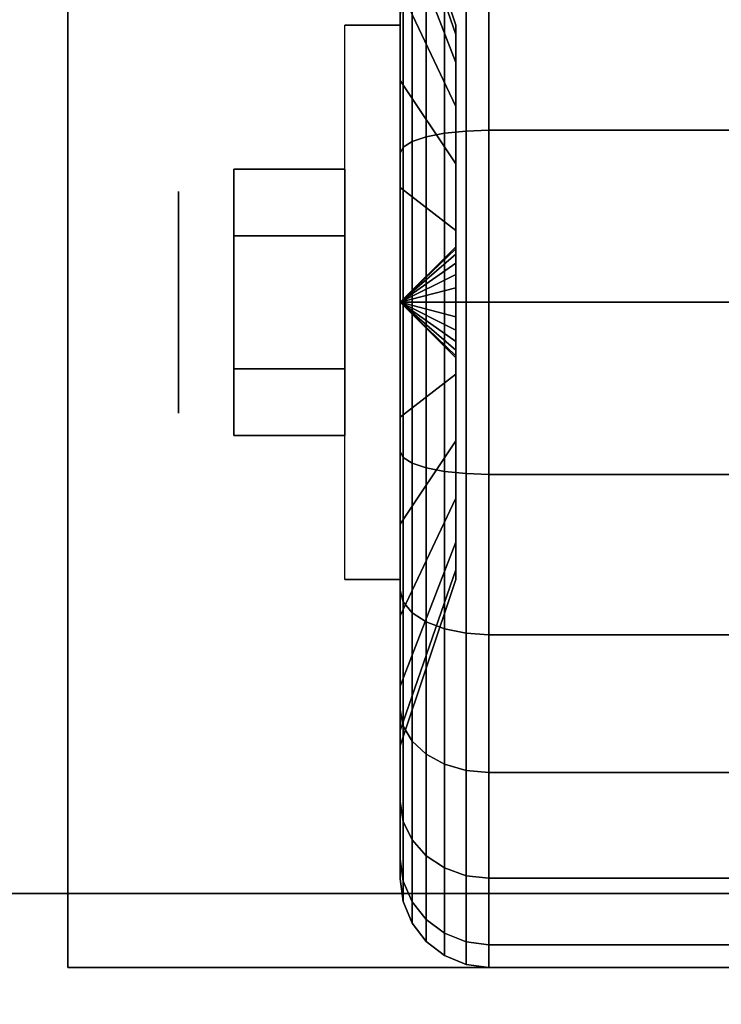
# Model space of a CAD drawing. Extents: x -24 to 24, y -18.5 to 18.5.
# Drawn here: x 19.8 to 21, y -10.4 to -8.8 of the extents above; entities that cross this region are included whole.
import ezdxf

# ---------------------------------------------------------------- set-up
doc = ezdxf.new("R2010")
doc.units = 0
for name, color, linetype in [('3D', 254, 'CONTINUOUS'), ('3D-BLACK', 250, 'CONTINUOUS'), ('3D-CHROME', 254, 'CONTINUOUS'), ('3D-FLAT', 7, 'CONTINUOUS'), ('3D-NON', 43, 'CONTINUOUS')]:
    doc.layers.add(name, color=color, linetype=linetype)

msp = doc.modelspace()

# ---------------------------------------------------------------- linework, layer by layer
at = {"layer": '3D', "extrusion": (1, 0, 0)}
msp.add_circle((-9.25, 1.125, 20.0625), 0.1875, dxfattribs=at)
at = {"layer": '3D', "extrusion": (-1, 0, 0)}
msp.add_arc((9.25, 1.125, -20.4375), 0.4688, 180, 0, dxfattribs=at)
at = {"layer": '3D'}
for points in [[(20.4375, -9.25, 1.125), (20.5312, -9.1594, 1.1007), (20.5312, -9.1562, 1.125), (20.4375, -9.25, 1.125)], [(20.4375, -9.25, 1.125), (20.5312, -9.1562, 1.125), (20.5312, -9.1594, 1.1493), (20.4375, -9.25, 1.125)], [(20.4375, -9.25, 1.125), (20.5312, -9.1688, 1.0781), (20.5312, -9.1594, 1.1007), (20.4375, -9.25, 1.125)], [(20.4375, -9.25, 1.125), (20.5312, -9.1594, 1.1493), (20.5312, -9.1688, 1.1719), (20.4375, -9.25, 1.125)], [(20.4375, -9.25, 1.125), (20.5312, -9.1837, 1.0587), (20.5312, -9.1688, 1.0781), (20.4375, -9.25, 1.125)], [(20.4375, -9.25, 1.125), (20.5312, -9.1688, 1.1719), (20.5312, -9.1837, 1.1913), (20.4375, -9.25, 1.125)], [(20.4375, -9.25, 1.125), (20.5312, -9.2031, 1.0438), (20.5312, -9.1837, 1.0587), (20.4375, -9.25, 1.125)], [(20.4375, -9.25, 1.125), (20.5312, -9.1837, 1.1913), (20.5312, -9.2031, 1.2062), (20.4375, -9.25, 1.125)], [(20.4375, -9.25, 1.125), (20.5312, -9.2257, 1.0344), (20.5312, -9.2031, 1.0438), (20.4375, -9.25, 1.125)], [(20.4375, -9.25, 1.125), (20.5312, -9.2031, 1.2062), (20.5312, -9.2257, 1.2156), (20.4375, -9.25, 1.125)], [(20.4375, -9.25, 1.125), (20.5312, -9.25, 1.0312), (20.5312, -9.2257, 1.0344), (20.4375, -9.25, 1.125)], [(20.4375, -9.25, 1.125), (20.5312, -9.2257, 1.2156), (20.5312, -9.25, 1.2188), (20.4375, -9.25, 1.125)], [(20.4375, -9.25, 1.125), (20.5312, -9.2743, 1.0344), (20.5312, -9.25, 1.0312), (20.4375, -9.25, 1.125)], [(20.4375, -9.25, 1.125), (20.5312, -9.2969, 1.0438), (20.5312, -9.2743, 1.0344), (20.4375, -9.25, 1.125)], [(20.4375, -9.25, 1.125), (20.5312, -9.3163, 1.0587), (20.5312, -9.2969, 1.0438), (20.4375, -9.25, 1.125)], [(20.4375, -9.25, 1.125), (20.5312, -9.3312, 1.0781), (20.5312, -9.3163, 1.0587), (20.4375, -9.25, 1.125)], [(20.4375, -9.25, 1.125), (20.5312, -9.3406, 1.1007), (20.5312, -9.3312, 1.0781), (20.4375, -9.25, 1.125)], [(20.4375, -9.25, 1.125), (20.5312, -9.3438, 1.125), (20.5312, -9.3406, 1.1007), (20.4375, -9.25, 1.125)], [(20.4375, -9.25, 1.125), (20.5312, -9.3406, 1.1493), (20.5312, -9.3438, 1.125), (20.4375, -9.25, 1.125)], [(20.4375, -9.25, 1.125), (20.5312, -9.3312, 1.1719), (20.5312, -9.3406, 1.1493), (20.4375, -9.25, 1.125)], [(20.4375, -9.25, 1.125), (20.5312, -9.3163, 1.1913), (20.5312, -9.3312, 1.1719), (20.4375, -9.25, 1.125)], [(20.4375, -9.25, 1.125), (20.5312, -9.2969, 1.2062), (20.5312, -9.3163, 1.1913), (20.4375, -9.25, 1.125)], [(20.4375, -9.25, 1.125), (20.5312, -9.2743, 1.2156), (20.5312, -9.2969, 1.2062), (20.4375, -9.25, 1.125)], [(20.4375, -9.25, 1.125), (20.5312, -9.25, 1.2188), (20.5312, -9.2743, 1.2156), (20.4375, -9.25, 1.125)]]:
    msp.add_3dface(points, dxfattribs=at)
at = {"layer": '3D-BLACK'}
for points in [[(20.5312, -8.7972, 1.0037), (20.4375, -8.5256, 0.9309), (20.4375, -8.5, 1.125), (20.5312, -8.7812, 1.125)], [(20.5312, -8.7812, 1.125), (20.4375, -8.5, 1.125), (20.4375, -8.5256, 1.3191), (20.5312, -8.7972, 1.2463)], [(20.5312, -8.8441, 0.8906), (20.4375, -8.6005, 0.75), (20.4375, -8.5256, 0.9309), (20.5312, -8.7972, 1.0037)], [(20.5312, -8.7972, 1.2463), (20.4375, -8.5256, 1.3191), (20.4375, -8.6005, 1.5), (20.5312, -8.8441, 1.3594)], [(20.4375, -8.875, 0.4755), (20.4375, -8.7625, 0.2806), (20.4375, -8.5606, 0.4356), (20.4375, -8.7197, 0.5947)], [(20.4375, -8.7197, 1.6553), (20.4375, -8.5606, 1.8144), (20.4375, -8.7625, 1.9694), (20.4375, -8.875, 1.7745)], [(20.5312, -8.9185, 0.7935), (20.4375, -8.7197, 0.5947), (20.4375, -8.6005, 0.75), (20.5312, -8.8441, 0.8906)], [(20.5312, -8.8441, 1.3594), (20.4375, -8.6005, 1.5), (20.4375, -8.7197, 1.6553), (20.5312, -8.9185, 1.4565)], [(20.5125, -8.964, 0.0577), (20.5487, -8.9602, 0.0433), (20.5487, -8.6901, 0.1551), (20.5125, -8.6975, 0.1681)], [(20.5125, -8.6975, 2.0819), (20.5487, -8.6901, 2.0949), (20.5487, -8.9602, 2.2067), (20.5125, -8.964, 2.1923)], [(20.5487, -8.9602, 0.0433), (20.5875, -8.9588, 0.0383), (20.5875, -8.6875, 0.1507), (20.5487, -8.6901, 0.1551)], [(20.5487, -8.6901, 2.0949), (20.5875, -8.6875, 2.0993), (20.5875, -8.9588, 2.2117), (20.5487, -8.9602, 2.2067)], [(20.5875, -8.9588, 0.0383), (21.4125, -8.9588, 0.0383), (21.4125, -8.6875, 0.1507), (20.5875, -8.6875, 0.1507)], [(20.5875, -8.6875, 2.0993), (21.4125, -8.6875, 2.0993), (21.4125, -8.9588, 2.2117), (20.5875, -8.9588, 2.2117)], [(20.4576, -8.9782, 0.1108), (20.4814, -8.9702, 0.0808), (20.4814, -8.7095, 0.1888), (20.4576, -8.725, 0.2157)], [(20.4576, -8.725, 2.0343), (20.4814, -8.7095, 2.0612), (20.4814, -8.9702, 2.1692), (20.4576, -8.9782, 2.1392)], [(20.4814, -8.9702, 0.0808), (20.5125, -8.964, 0.0577), (20.5125, -8.6975, 0.1681), (20.4814, -8.7095, 0.1888)], [(20.4814, -8.7095, 2.0612), (20.5125, -8.6975, 2.0819), (20.5125, -8.964, 2.1923), (20.4814, -8.9702, 2.1692)], [(20.5312, -9.0156, 0.7191), (20.4375, -8.875, 0.4755), (20.4375, -8.7197, 0.5947), (20.5312, -8.9185, 0.7935)], [(20.5312, -8.9185, 1.4565), (20.4375, -8.7197, 1.6553), (20.4375, -8.875, 1.7745), (20.5312, -9.0156, 1.5309)], [(20.4426, -8.9876, 0.1457), (20.4576, -8.9782, 0.1108), (20.4576, -8.725, 0.2157), (20.4426, -8.7431, 0.247)], [(20.4426, -8.7431, 2.003), (20.4576, -8.725, 2.0343), (20.4576, -8.9782, 2.1392), (20.4426, -8.9876, 2.1043)], [(20.4375, -8.9977, 0.1832), (20.4426, -8.9876, 0.1457), (20.4426, -8.7431, 0.247), (20.4375, -8.7625, 0.2806)], [(20.4375, -8.7625, 1.9694), (20.4426, -8.7431, 2.003), (20.4426, -8.9876, 2.1043), (20.4375, -8.9977, 2.0668)], [(20.4375, -9.0559, 0.4006), (20.4375, -8.9977, 0.1832), (20.4375, -8.7625, 0.2806), (20.4375, -8.875, 0.4755)], [(20.4375, -8.875, 1.7745), (20.4375, -8.7625, 1.9694), (20.4375, -8.9977, 2.0668), (20.4375, -9.0559, 1.8494)], [(20.5312, -9.1287, 0.6722), (20.4375, -9.0559, 0.4006), (20.4375, -8.875, 0.4755), (20.5312, -9.0156, 0.7191)], [(20.5312, -9.0156, 1.5309), (20.4375, -8.875, 1.7745), (20.4375, -9.0559, 1.8494), (20.5312, -9.1287, 1.5778)], [(20.5125, -9.25, 0.0201), (20.5487, -9.25, 0.0051), (20.5487, -8.9602, 0.0433), (20.5125, -8.964, 0.0577)], [(20.5125, -8.964, 2.1923), (20.5487, -8.9602, 2.2067), (20.5487, -9.25, 2.2449), (20.5125, -9.25, 2.2299)], [(20.5487, -9.25, 0.0051), (20.5875, -9.25), (20.5875, -8.9588, 0.0383), (20.5487, -8.9602, 0.0433)], [(20.5487, -8.9602, 2.2067), (20.5875, -8.9588, 2.2117), (20.5875, -9.25, 2.25), (20.5487, -9.25, 2.2449)], [(20.5875, -9.25), (21.4125, -9.25), (21.4125, -8.9588, 0.0383), (20.5875, -8.9588, 0.0383)], [(20.5875, -8.9588, 2.2117), (21.4125, -8.9588, 2.2117), (21.4125, -9.25, 2.25), (20.5875, -9.25, 2.25)], [(20.4576, -9.25, 0.075), (20.4814, -9.25, 0.0439), (20.4814, -8.9702, 0.0808), (20.4576, -8.9782, 0.1108)], [(20.4576, -8.9782, 2.1392), (20.4814, -8.9702, 2.1692), (20.4814, -9.25, 2.2061), (20.4576, -9.25, 2.175)], [(20.4814, -9.25, 0.0439), (20.5125, -9.25, 0.0201), (20.5125, -8.964, 0.0577), (20.4814, -8.9702, 0.0808)], [(20.4814, -8.9702, 2.1692), (20.5125, -8.964, 2.1923), (20.5125, -9.25, 2.2299), (20.4814, -9.25, 2.2061)], [(20.4375, -9.25, 0.15), (20.4426, -9.25, 0.1112), (20.4426, -8.9876, 0.1457), (20.4375, -8.9977, 0.1832)], [(20.4375, -8.9977, 2.0668), (20.4426, -8.9876, 2.1043), (20.4426, -9.25, 2.1388), (20.4375, -9.25, 2.1)], [(20.4426, -9.25, 0.1112), (20.4576, -9.25, 0.075), (20.4576, -8.9782, 0.1108), (20.4426, -8.9876, 0.1457)], [(20.4426, -8.9876, 2.1043), (20.4576, -8.9782, 2.1392), (20.4576, -9.25, 2.175), (20.4426, -9.25, 2.1388)], [(20.4375, -9.25, 0.375), (20.4375, -9.25, 0.15), (20.4375, -8.9977, 0.1832), (20.4375, -9.0559, 0.4006)], [(20.4375, -9.0559, 1.8494), (20.4375, -8.9977, 2.0668), (20.4375, -9.25, 2.1), (20.4375, -9.25, 1.875)], [(20.5312, -9.25, 0.6562), (20.4375, -9.25, 0.375), (20.4375, -9.0559, 0.4006), (20.5312, -9.1287, 0.6722)], [(20.5312, -9.1287, 1.5778), (20.4375, -9.0559, 1.8494), (20.4375, -9.25, 1.875), (20.5312, -9.25, 1.5938)], [(20.4375, -9.5023, 0.1832), (20.4426, -9.5124, 0.1457), (20.4426, -9.25, 0.1112), (20.4375, -9.25, 0.15)], [(20.4375, -9.4441, 0.4006), (20.4375, -9.5023, 0.1832), (20.4375, -9.25, 0.15), (20.4375, -9.25, 0.375)], [(20.5312, -9.3713, 0.6722), (20.4375, -9.4441, 0.4006), (20.4375, -9.25, 0.375), (20.5312, -9.25, 0.6562)], [(20.4375, -9.25, 2.1), (20.4426, -9.25, 2.1388), (20.4426, -9.5124, 2.1043), (20.4375, -9.5023, 2.0668)], [(20.4375, -9.25, 1.875), (20.4375, -9.25, 2.1), (20.4375, -9.5023, 2.0668), (20.4375, -9.4441, 1.8494)], [(20.5312, -9.25, 1.5938), (20.4375, -9.25, 1.875), (20.4375, -9.4441, 1.8494), (20.5312, -9.3713, 1.5778)], [(20.4426, -9.5124, 0.1457), (20.4576, -9.5218, 0.1108), (20.4576, -9.25, 0.075), (20.4426, -9.25, 0.1112)], [(20.4426, -9.25, 2.1388), (20.4576, -9.25, 2.175), (20.4576, -9.5218, 2.1392), (20.4426, -9.5124, 2.1043)], [(20.4576, -9.5218, 0.1108), (20.4814, -9.5298, 0.0808), (20.4814, -9.25, 0.0439), (20.4576, -9.25, 0.075)], [(20.4576, -9.25, 2.175), (20.4814, -9.25, 2.2061), (20.4814, -9.5298, 2.1692), (20.4576, -9.5218, 2.1392)], [(20.4814, -9.5298, 0.0808), (20.5125, -9.536, 0.0577), (20.5125, -9.25, 0.0201), (20.4814, -9.25, 0.0439)], [(20.4814, -9.25, 2.2061), (20.5125, -9.25, 2.2299), (20.5125, -9.536, 2.1923), (20.4814, -9.5298, 2.1692)], [(20.5125, -9.536, 0.0577), (20.5487, -9.5398, 0.0433), (20.5487, -9.25, 0.0051), (20.5125, -9.25, 0.0201)], [(20.5125, -9.25, 2.2299), (20.5487, -9.25, 2.2449), (20.5487, -9.5398, 2.2067), (20.5125, -9.536, 2.1923)], [(20.5487, -9.5398, 0.0433), (20.5875, -9.5412, 0.0383), (20.5875, -9.25), (20.5487, -9.25, 0.0051)], [(20.5487, -9.25, 2.2449), (20.5875, -9.25, 2.25), (20.5875, -9.5412, 2.2117), (20.5487, -9.5398, 2.2067)], [(20.5875, -9.5412, 0.0383), (21.4125, -9.5412, 0.0383), (21.4125, -9.25), (20.5875, -9.25)], [(20.5875, -9.25, 2.25), (21.4125, -9.25, 2.25), (21.4125, -9.5412, 2.2117), (20.5875, -9.5412, 2.2117)], [(20.5312, -9.4844, 0.7191), (20.4375, -9.625, 0.4755), (20.4375, -9.4441, 0.4006), (20.5312, -9.3713, 0.6722)], [(20.5312, -9.3713, 1.5778), (20.4375, -9.4441, 1.8494), (20.4375, -9.625, 1.7745), (20.5312, -9.4844, 1.5309)], [(20.4375, -9.625, 0.4755), (20.4375, -9.7375, 0.2806), (20.4375, -9.5023, 0.1832), (20.4375, -9.4441, 0.4006)], [(20.4375, -9.4441, 1.8494), (20.4375, -9.5023, 2.0668), (20.4375, -9.7375, 1.9694), (20.4375, -9.625, 1.7745)], [(20.5312, -9.5815, 0.7935), (20.4375, -9.7803, 0.5947), (20.4375, -9.625, 0.4755), (20.5312, -9.4844, 0.7191)], [(20.5312, -9.4844, 1.5309), (20.4375, -9.625, 1.7745), (20.4375, -9.7803, 1.6553), (20.5312, -9.5815, 1.4565)], [(20.4375, -9.7375, 0.2806), (20.4426, -9.7569, 0.247), (20.4426, -9.5124, 0.1457), (20.4375, -9.5023, 0.1832)], [(20.4375, -9.5023, 2.0668), (20.4426, -9.5124, 2.1043), (20.4426, -9.7569, 2.003), (20.4375, -9.7375, 1.9694)], [(20.4426, -9.7569, 0.247), (20.4576, -9.775, 0.2157), (20.4576, -9.5218, 0.1108), (20.4426, -9.5124, 0.1457)], [(20.4426, -9.5124, 2.1043), (20.4576, -9.5218, 2.1392), (20.4576, -9.775, 2.0343), (20.4426, -9.7569, 2.003)], [(20.4576, -9.775, 0.2157), (20.4814, -9.7905, 0.1888), (20.4814, -9.5298, 0.0808), (20.4576, -9.5218, 0.1108)], [(20.4576, -9.5218, 2.1392), (20.4814, -9.5298, 2.1692), (20.4814, -9.7905, 2.0612), (20.4576, -9.775, 2.0343)], [(20.4814, -9.7905, 0.1888), (20.5125, -9.8025, 0.1681), (20.5125, -9.536, 0.0577), (20.4814, -9.5298, 0.0808)], [(20.4814, -9.5298, 2.1692), (20.5125, -9.536, 2.1923), (20.5125, -9.8025, 2.0819), (20.4814, -9.7905, 2.0612)], [(20.5125, -9.8025, 0.1681), (20.5487, -9.8099, 0.1551), (20.5487, -9.5398, 0.0433), (20.5125, -9.536, 0.0577)], [(20.5125, -9.536, 2.1923), (20.5487, -9.5398, 2.2067), (20.5487, -9.8099, 2.0949), (20.5125, -9.8025, 2.0819)], [(20.5487, -9.8099, 0.1551), (20.5875, -9.8125, 0.1507), (20.5875, -9.5412, 0.0383), (20.5487, -9.5398, 0.0433)], [(20.5487, -9.5398, 2.2067), (20.5875, -9.5412, 2.2117), (20.5875, -9.8125, 2.0993), (20.5487, -9.8099, 2.0949)], [(20.5875, -9.8125, 0.1507), (21.4125, -9.8125, 0.1507), (21.4125, -9.5412, 0.0383), (20.5875, -9.5412, 0.0383)], [(20.5875, -9.5412, 2.2117), (21.4125, -9.5412, 2.2117), (21.4125, -9.8125, 2.0993), (20.5875, -9.8125, 2.0993)], [(20.5312, -9.6559, 0.8906), (20.4375, -9.8995, 0.75), (20.4375, -9.7803, 0.5947), (20.5312, -9.5815, 0.7935)], [(20.5312, -9.5815, 1.4565), (20.4375, -9.7803, 1.6553), (20.4375, -9.8995, 1.5), (20.5312, -9.6559, 1.3594)], [(20.4375, -9.7803, 0.5947), (20.4375, -9.9394, 0.4356), (20.4375, -9.7375, 0.2806), (20.4375, -9.625, 0.4755)], [(20.4375, -9.625, 1.7745), (20.4375, -9.7375, 1.9694), (20.4375, -9.9394, 1.8144), (20.4375, -9.7803, 1.6553)], [(20.5312, -9.7028, 1.0037), (20.4375, -9.9744, 0.9309), (20.4375, -9.8995, 0.75), (20.5312, -9.6559, 0.8906)], [(20.5312, -9.6559, 1.3594), (20.4375, -9.8995, 1.5), (20.4375, -9.9744, 1.3191), (20.5312, -9.7028, 1.2463)], [(20.5312, -9.7188, 1.125), (20.4375, -10, 1.125), (20.4375, -9.9744, 0.9309), (20.5312, -9.7028, 1.0037)], [(20.5312, -9.7028, 1.2463), (20.4375, -9.9744, 1.3191), (20.4375, -10, 1.125), (20.5312, -9.7188, 1.125)], [(20.4375, -9.9394, 0.4356), (20.4426, -9.9669, 0.4081), (20.4426, -9.7569, 0.247), (20.4375, -9.7375, 0.2806)], [(20.4375, -9.7375, 1.9694), (20.4426, -9.7569, 2.003), (20.4426, -9.9669, 1.8419), (20.4375, -9.9394, 1.8144)], [(20.4426, -9.9669, 0.4081), (20.4576, -9.9925, 0.3825), (20.4576, -9.775, 0.2157), (20.4426, -9.7569, 0.247)], [(20.4426, -9.7569, 2.003), (20.4576, -9.775, 2.0343), (20.4576, -9.9925, 1.8675), (20.4426, -9.9669, 1.8419)], [(20.4576, -9.9925, 0.3825), (20.4814, -10.0144, 0.3606), (20.4814, -9.7905, 0.1888), (20.4576, -9.775, 0.2157)], [(20.4576, -9.775, 2.0343), (20.4814, -9.7905, 2.0612), (20.4814, -10.0144, 1.8894), (20.4576, -9.9925, 1.8675)], [(20.4375, -9.8995, 0.75), (20.4375, -10.0944, 0.6375), (20.4375, -9.9394, 0.4356), (20.4375, -9.7803, 0.5947)], [(20.4375, -9.7803, 1.6553), (20.4375, -9.9394, 1.8144), (20.4375, -10.0944, 1.6125), (20.4375, -9.8995, 1.5)], [(20.4814, -10.0144, 0.3606), (20.5125, -10.0313, 0.3437), (20.5125, -9.8025, 0.1681), (20.4814, -9.7905, 0.1888)], [(20.4814, -9.7905, 2.0612), (20.5125, -9.8025, 2.0819), (20.5125, -10.0313, 1.9063), (20.4814, -10.0144, 1.8894)], [(20.5125, -10.0313, 0.3437), (20.5487, -10.0419, 0.3331), (20.5487, -9.8099, 0.1551), (20.5125, -9.8025, 0.1681)], [(20.5125, -9.8025, 2.0819), (20.5487, -9.8099, 2.0949), (20.5487, -10.0419, 1.9169), (20.5125, -10.0313, 1.9063)], [(20.5487, -10.0419, 0.3331), (20.5875, -10.0455, 0.3295), (20.5875, -9.8125, 0.1507), (20.5487, -9.8099, 0.1551)], [(20.5487, -9.8099, 2.0949), (20.5875, -9.8125, 2.0993), (20.5875, -10.0455, 1.9205), (20.5487, -10.0419, 1.9169)], [(20.5875, -10.0455, 0.3295), (21.4125, -10.0455, 0.3295), (21.4125, -9.8125, 0.1507), (20.5875, -9.8125, 0.1507)], [(20.5875, -9.8125, 2.0993), (21.4125, -9.8125, 2.0993), (21.4125, -10.0455, 1.9205), (20.5875, -10.0455, 1.9205)], [(20.4375, -9.9744, 0.9309), (20.4375, -10.1918, 0.8727), (20.4375, -10.0944, 0.6375), (20.4375, -9.8995, 0.75)], [(20.4375, -9.8995, 1.5), (20.4375, -10.0944, 1.6125), (20.4375, -10.1918, 1.3773), (20.4375, -9.9744, 1.3191)], [(20.4375, -10.0944, 0.6375), (20.4426, -10.128, 0.6181), (20.4426, -9.9669, 0.4081), (20.4375, -9.9394, 0.4356)], [(20.4375, -9.9394, 1.8144), (20.4426, -9.9669, 1.8419), (20.4426, -10.128, 1.6319), (20.4375, -10.0944, 1.6125)], [(20.4375, -10, 1.125), (20.4375, -10.225, 1.125), (20.4375, -10.1918, 0.8727), (20.4375, -9.9744, 0.9309)], [(20.4375, -9.9744, 1.3191), (20.4375, -10.1918, 1.3773), (20.4375, -10.225, 1.125), (20.4375, -10, 1.125)], [(20.4426, -10.128, 0.6181), (20.4576, -10.1593, 0.6), (20.4576, -9.9925, 0.3825), (20.4426, -9.9669, 0.4081)], [(20.4426, -9.9669, 1.8419), (20.4576, -9.9925, 1.8675), (20.4576, -10.1593, 1.65), (20.4426, -10.128, 1.6319)], [(20.4576, -10.1593, 0.6), (20.4814, -10.1862, 0.5845), (20.4814, -10.0144, 0.3606), (20.4576, -9.9925, 0.3825)], [(20.4576, -9.9925, 1.8675), (20.4814, -10.0144, 1.8894), (20.4814, -10.1862, 1.6655), (20.4576, -10.1593, 1.65)], [(20.4814, -10.1862, 0.5845), (20.5125, -10.2069, 0.5725), (20.5125, -10.0313, 0.3437), (20.4814, -10.0144, 0.3606)], [(20.4814, -10.0144, 1.8894), (20.5125, -10.0313, 1.9063), (20.5125, -10.2069, 1.6775), (20.4814, -10.1862, 1.6655)], [(20.5125, -10.2069, 0.5725), (20.5487, -10.2199, 0.5651), (20.5487, -10.0419, 0.3331), (20.5125, -10.0313, 0.3437)], [(20.5125, -10.0313, 1.9063), (20.5487, -10.0419, 1.9169), (20.5487, -10.2199, 1.6849), (20.5125, -10.2069, 1.6775)], [(20.5487, -10.2199, 0.5651), (20.5875, -10.2243, 0.5625), (20.5875, -10.0455, 0.3295), (20.5487, -10.0419, 0.3331)], [(20.5487, -10.0419, 1.9169), (20.5875, -10.0455, 1.9205), (20.5875, -10.2243, 1.6875), (20.5487, -10.2199, 1.6849)], [(20.5875, -10.2243, 0.5625), (21.4125, -10.2243, 0.5625), (21.4125, -10.0455, 0.3295), (20.5875, -10.0455, 0.3295)], [(20.5875, -10.0455, 1.9205), (21.4125, -10.0455, 1.9205), (21.4125, -10.2243, 1.6875), (20.5875, -10.2243, 1.6875)], [(20.4375, -10.1918, 0.8727), (20.4426, -10.2293, 0.8626), (20.4426, -10.128, 0.6181), (20.4375, -10.0944, 0.6375)], [(20.4375, -10.0944, 1.6125), (20.4426, -10.128, 1.6319), (20.4426, -10.2293, 1.3874), (20.4375, -10.1918, 1.3773)], [(20.4426, -10.2293, 0.8626), (20.4576, -10.2642, 0.8532), (20.4576, -10.1593, 0.6), (20.4426, -10.128, 0.6181)], [(20.4426, -10.128, 1.6319), (20.4576, -10.1593, 1.65), (20.4576, -10.2642, 1.3968), (20.4426, -10.2293, 1.3874)], [(20.4576, -10.2642, 0.8532), (20.4814, -10.2942, 0.8452), (20.4814, -10.1862, 0.5845), (20.4576, -10.1593, 0.6)], [(20.4576, -10.1593, 1.65), (20.4814, -10.1862, 1.6655), (20.4814, -10.2942, 1.4048), (20.4576, -10.2642, 1.3968)], [(20.4375, -10.225, 1.125), (20.4426, -10.2638, 1.125), (20.4426, -10.2293, 0.8626), (20.4375, -10.1918, 0.8727)], [(20.4375, -10.1918, 1.3773), (20.4426, -10.2293, 1.3874), (20.4426, -10.2638, 1.125), (20.4375, -10.225, 1.125)], [(20.4814, -10.2942, 0.8452), (20.5125, -10.3173, 0.839), (20.5125, -10.2069, 0.5725), (20.4814, -10.1862, 0.5845)], [(20.4814, -10.1862, 1.6655), (20.5125, -10.2069, 1.6775), (20.5125, -10.3173, 1.411), (20.4814, -10.2942, 1.4048)], [(20.5125, -10.3173, 0.839), (20.5487, -10.3317, 0.8352), (20.5487, -10.2199, 0.5651), (20.5125, -10.2069, 0.5725)], [(20.5125, -10.2069, 1.6775), (20.5487, -10.2199, 1.6849), (20.5487, -10.3317, 1.4148), (20.5125, -10.3173, 1.411)], [(20.5487, -10.3317, 0.8352), (20.5875, -10.3367, 0.8338), (20.5875, -10.2243, 0.5625), (20.5487, -10.2199, 0.5651)], [(20.5487, -10.2199, 1.6849), (20.5875, -10.2243, 1.6875), (20.5875, -10.3367, 1.4162), (20.5487, -10.3317, 1.4148)], [(20.5875, -10.3367, 0.8338), (21.4125, -10.3367, 0.8338), (21.4125, -10.2243, 0.5625), (20.5875, -10.2243, 0.5625)], [(20.5875, -10.2243, 1.6875), (21.4125, -10.2243, 1.6875), (21.4125, -10.3367, 1.4162), (20.5875, -10.3367, 1.4162)], [(20.4426, -10.2638, 1.125), (20.4576, -10.3, 1.125), (20.4576, -10.2642, 0.8532), (20.4426, -10.2293, 0.8626)], [(20.4426, -10.2293, 1.3874), (20.4576, -10.2642, 1.3968), (20.4576, -10.3, 1.125), (20.4426, -10.2638, 1.125)], [(20.4576, -10.3, 1.125), (20.4814, -10.3311, 1.125), (20.4814, -10.2942, 0.8452), (20.4576, -10.2642, 0.8532)], [(20.4576, -10.2642, 1.3968), (20.4814, -10.2942, 1.4048), (20.4814, -10.3311, 1.125), (20.4576, -10.3, 1.125)], [(20.4814, -10.3311, 1.125), (20.5125, -10.3549, 1.125), (20.5125, -10.3173, 0.839), (20.4814, -10.2942, 0.8452)], [(20.4814, -10.2942, 1.4048), (20.5125, -10.3173, 1.411), (20.5125, -10.3549, 1.125), (20.4814, -10.3311, 1.125)], [(20.5125, -10.3549, 1.125), (20.5487, -10.3699, 1.125), (20.5487, -10.3317, 0.8352), (20.5125, -10.3173, 0.839)], [(20.5125, -10.3173, 1.411), (20.5487, -10.3317, 1.4148), (20.5487, -10.3699, 1.125), (20.5125, -10.3549, 1.125)], [(20.5487, -10.3699, 1.125), (20.5875, -10.375, 1.125), (20.5875, -10.3367, 0.8338), (20.5487, -10.3317, 0.8352)], [(20.5487, -10.3317, 1.4148), (20.5875, -10.3367, 1.4162), (20.5875, -10.375, 1.125), (20.5487, -10.3699, 1.125)], [(20.5875, -10.375, 1.125), (21.4125, -10.375, 1.125), (21.4125, -10.3367, 0.8338), (20.5875, -10.3367, 0.8338)], [(20.5875, -10.3367, 1.4162), (21.4125, -10.3367, 1.4162), (21.4125, -10.375, 1.125), (20.5875, -10.375, 1.125)]]:
    msp.add_3dface(points, dxfattribs=at)
at = {"layer": '3D-CHROME'}
for points in [[(20.1562, -9.025, 1.125), (20.3438, -9.025, 1.125), (20.3438, -9.1375, 1.3199), (20.1562, -9.1375, 1.3199)], [(20.1562, -9.1375, 0.9301), (20.3438, -9.1375, 0.9301), (20.3438, -9.025, 1.125), (20.1562, -9.025, 1.125)], [(20.1562, -9.1375, 1.3199), (20.3438, -9.1375, 1.3199), (20.3438, -9.3625, 1.3199), (20.1562, -9.3625, 1.3199)], [(20.1562, -9.3625, 0.9301), (20.3438, -9.3625, 0.9301), (20.3438, -9.1375, 0.9301), (20.1562, -9.1375, 0.9301)], [(20.1562, -9.475, 1.125), (20.3438, -9.475, 1.125), (20.3438, -9.3625, 0.9301), (20.1562, -9.3625, 0.9301)], [(20.1562, -9.3625, 1.3199), (20.3438, -9.3625, 1.3199), (20.3438, -9.475, 1.125), (20.1562, -9.475, 1.125)]]:
    msp.add_3dface(points, dxfattribs=at)
at = {"layer": '3D-FLAT'}
for points in [[(24, 18.5, 25), (-24, 18.5, 25), (-24, -14.25, 25), (24, -14.25, 25)], [(24, 18.5, 27), (-24, 18.5, 27), (-24, -14.25, 27), (24, -14.25, 27)], [(23.9, 18.5, 24.9), (-23.9, 18.5, 24.9), (-23.9, -12.25, 24.9), (23.9, -12.25, 24.9)], [(23.9, 18.5, 3), (-23.9, 18.5, 3), (-23.9, -12.25, 3), (23.9, -12.25, 3)], [(24, 16.5, 35), (0, 16.5, 35), (0, -10.5, 35), (24, -10.5, 35)], [(23.75, 16.25, 36), (0.25, 16.25, 36), (0.25, -10.25, 36), (23.75, -10.25, 36)], [(23.75, 16.25, 35), (0.25, 16.25, 35), (0.25, -10.25, 35), (23.75, -10.25, 35)], [(22.125, -8.125, 3), (19.875, -8.125, 3), (19.875, -10.375, 3), (22.125, -10.375, 3)], [(22.125, -8.125, 2.8125), (19.875, -8.125, 2.8125), (19.875, -10.375, 2.8125), (22.125, -10.375, 2.8125)], [(20.4375, -9.7188, 2.8125), (20.3438, -9.7188, 2.8125), (20.3438, -8.7812, 2.8125), (20.4375, -8.7812, 2.8125)]]:
    msp.add_3dface(points, dxfattribs=at)
at = {"layer": '3D-NON'}
for points in [[(19.875, -8.125, 2.8125), (19.875, -10.375, 2.8125), (19.875, -10.375, 3), (19.875, -8.125, 3)], [(20.4375, -8.7812, 2.8125), (20.3438, -8.7812, 2.8125), (20.3438, -8.7812, 1.125), (20.4375, -8.7812, 1.125)], [(20.5312, -9.1594, 1.1007), (20.5312, -8.7972, 1.0037), (20.5312, -8.7812, 1.125), (20.5312, -9.1562, 1.125)], [(20.5312, -9.1562, 1.125), (20.5312, -8.7812, 1.125), (20.5312, -8.7972, 1.2463), (20.5312, -9.1594, 1.1493)], [(20.5312, -9.1688, 1.0781), (20.5312, -8.8441, 0.8906), (20.5312, -8.7972, 1.0037), (20.5312, -9.1594, 1.1007)], [(20.5312, -9.1594, 1.1493), (20.5312, -8.7972, 1.2463), (20.5312, -8.8441, 1.3594), (20.5312, -9.1688, 1.1719)], [(20.5312, -9.1837, 1.0587), (20.5312, -8.9185, 0.7935), (20.5312, -8.8441, 0.8906), (20.5312, -9.1688, 1.0781)], [(20.5312, -9.1688, 1.1719), (20.5312, -8.8441, 1.3594), (20.5312, -8.9185, 1.4565), (20.5312, -9.1837, 1.1913)], [(20.5312, -9.2031, 1.0438), (20.5312, -9.0156, 0.7191), (20.5312, -8.9185, 0.7935), (20.5312, -9.1837, 1.0587)], [(20.5312, -9.1837, 1.1913), (20.5312, -8.9185, 1.4565), (20.5312, -9.0156, 1.5309), (20.5312, -9.2031, 1.2062)], [(20.5312, -9.2257, 1.0344), (20.5312, -9.1287, 0.6722), (20.5312, -9.0156, 0.7191), (20.5312, -9.2031, 1.0438)], [(20.5312, -9.2031, 1.2062), (20.5312, -9.0156, 1.5309), (20.5312, -9.1287, 1.5778), (20.5312, -9.2257, 1.2156)], [(20.5312, -9.25, 1.0312), (20.5312, -9.25, 0.6562), (20.5312, -9.1287, 0.6722), (20.5312, -9.2257, 1.0344)], [(20.5312, -9.2257, 1.2156), (20.5312, -9.1287, 1.5778), (20.5312, -9.25, 1.5938), (20.5312, -9.25, 1.2188)], [(20.5312, -9.2743, 1.0344), (20.5312, -9.3713, 0.6722), (20.5312, -9.25, 0.6562), (20.5312, -9.25, 1.0312)], [(20.5312, -9.25, 1.2188), (20.5312, -9.25, 1.5938), (20.5312, -9.3713, 1.5778), (20.5312, -9.2743, 1.2156)], [(20.5312, -9.2969, 1.0438), (20.5312, -9.4844, 0.7191), (20.5312, -9.3713, 0.6722), (20.5312, -9.2743, 1.0344)], [(20.5312, -9.2743, 1.2156), (20.5312, -9.3713, 1.5778), (20.5312, -9.4844, 1.5309), (20.5312, -9.2969, 1.2062)], [(20.5312, -9.3163, 1.0587), (20.5312, -9.5815, 0.7935), (20.5312, -9.4844, 0.7191), (20.5312, -9.2969, 1.0438)], [(20.5312, -9.2969, 1.2062), (20.5312, -9.4844, 1.5309), (20.5312, -9.5815, 1.4565), (20.5312, -9.3163, 1.1913)], [(20.5312, -9.3312, 1.0781), (20.5312, -9.6559, 0.8906), (20.5312, -9.5815, 0.7935), (20.5312, -9.3163, 1.0587)], [(20.5312, -9.3163, 1.1913), (20.5312, -9.5815, 1.4565), (20.5312, -9.6559, 1.3594), (20.5312, -9.3312, 1.1719)], [(20.5312, -9.3406, 1.1007), (20.5312, -9.7028, 1.0037), (20.5312, -9.6559, 0.8906), (20.5312, -9.3312, 1.0781)], [(20.5312, -9.3312, 1.1719), (20.5312, -9.6559, 1.3594), (20.5312, -9.7028, 1.2463), (20.5312, -9.3406, 1.1493)], [(20.5312, -9.3438, 1.125), (20.5312, -9.7188, 1.125), (20.5312, -9.7028, 1.0037), (20.5312, -9.3406, 1.1007)], [(20.5312, -9.3406, 1.1493), (20.5312, -9.7028, 1.2463), (20.5312, -9.7188, 1.125), (20.5312, -9.3438, 1.125)], [(20.4375, -9.7188, 1.125), (20.3438, -9.7188, 1.125), (20.3438, -9.7188, 2.8125), (20.4375, -9.7188, 2.8125)], [(23.75, -10.25, 35), (0.25, -10.25, 35), (0.25, -10.25, 36), (23.75, -10.25, 36)], [(22.125, -10.375, 2.8125), (19.875, -10.375, 2.8125), (19.875, -10.375, 3), (22.125, -10.375, 3)]]:
    msp.add_3dface(points, dxfattribs=at)
at = {"layer": '3D-NON', "invisible_edges": 15}
for points in [[(20.3438, -8.9375, 2.8125), (20.3438, -8.7812, 2.8125), (20.3438, -8.7812, 1.125), (20.3438, -8.8441, 0.8906)], [(20.3438, -9.0938, 2.8125), (20.3438, -8.9375, 2.8125), (20.3438, -8.8441, 0.8906), (20.3438, -9.0156, 0.7191)], [(20.3438, -9.25, 2.8125), (20.3438, -9.0938, 2.8125), (20.3438, -9.0156, 0.7191), (20.3438, -9.25, 0.6562)], [(20.3438, -9.4062, 2.8125), (20.3438, -9.25, 2.8125), (20.3438, -9.25, 0.6562), (20.3438, -9.4844, 0.7191)], [(20.3438, -9.5625, 2.8125), (20.3438, -9.4062, 2.8125), (20.3438, -9.4844, 0.7191), (20.3438, -9.6559, 0.8906)], [(20.3438, -9.7188, 2.8125), (20.3438, -9.5625, 2.8125), (20.3438, -9.6559, 0.8906), (20.3438, -9.7188, 1.125)]]:
    msp.add_3dface(points, dxfattribs=at)

doc.saveas('drawing.dxf')
